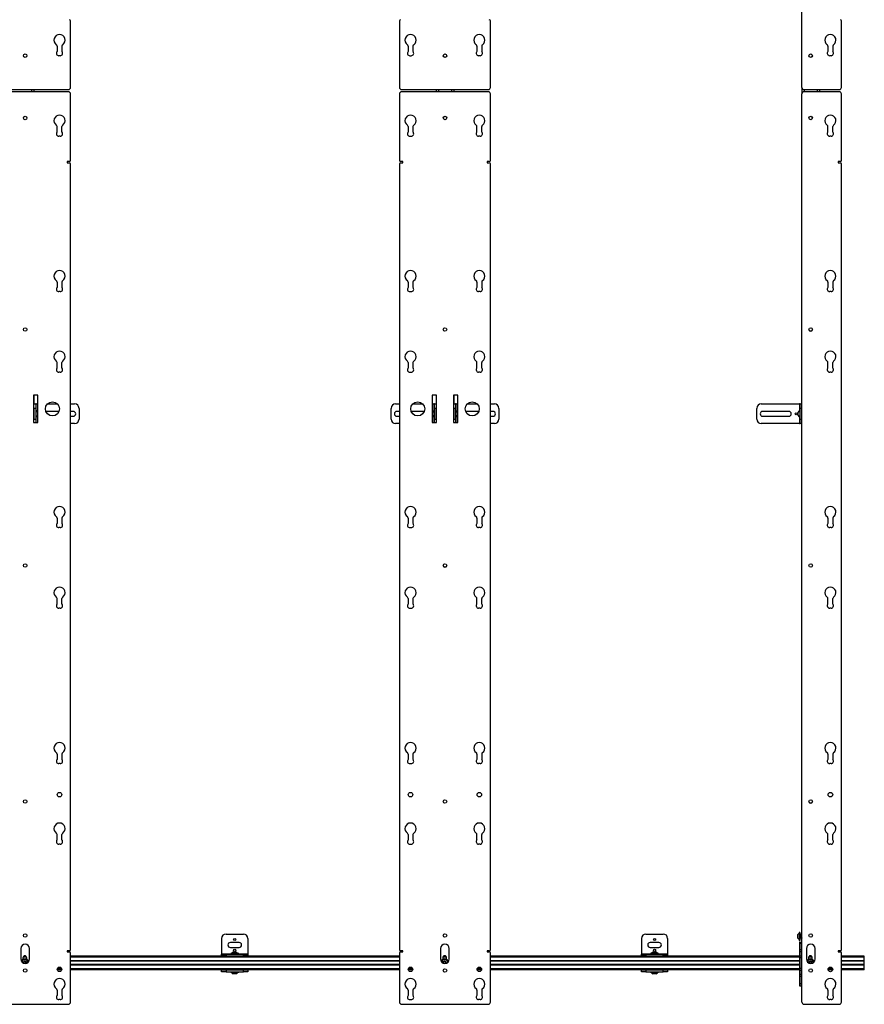
# Model space of a CAD drawing. Units: inches. Extents: x 2 to 573, y 2 to 359.
# Drawn here: x 251 to 299, y 151 to 207 of the extents above; entities that cross this region are included whole.
import ezdxf

# ---------------------------------------------------------------- set-up
doc = ezdxf.new("R2010")
doc.units = ezdxf.units.IN
doc.header["$MEASUREMENT"] = 0

msp = doc.modelspace()

# ---------------------------------------------------------------- linework, layer by layer
at = {"color": 7, "linetype": 'Continuous', "lineweight": 25}
for p, q in [((295.566, 203.184), (295.566, 222.517)), ((253.733, 203.184), (253.733, 206.996)), ((272.543, 206.996), (272.543, 203.184)), ((277.746, 203.184), (277.746, 206.996)), ((297.824, 203.184), (297.824, 206.996)), ((252.959, 205.548), (252.959, 205.237)), ((253.239, 205.548), (253.239, 205.237)), ((273.037, 205.548), (273.037, 205.237)), ((273.317, 205.548), (273.317, 205.237)), ((276.972, 205.548), (276.972, 205.237)), ((277.252, 205.548), (277.252, 205.237)), ((297.05, 205.548), (297.05, 205.237)), ((297.33, 205.548), (297.33, 205.237)), ((253.139, 205), (253.06, 205)), ((273.138, 205), (273.217, 205)), ((277.151, 205), (277.073, 205)), ((297.229, 205), (297.151, 205)), ((248.656, 203.059), (253.608, 203.059)), ((253.608, 202.934), (248.656, 202.934)), ((251.632, 203.059), (251.632, 202.934)), ((272.668, 203.059), (277.621, 203.059)), ((277.621, 202.934), (272.668, 202.934)), ((274.645, 203.059), (274.645, 202.934)), ((275.645, 203.059), (275.645, 202.934)), ((295.566, 203.184), (295.566, 202.809)), ((295.691, 203.059), (297.699, 203.059)), ((297.699, 202.934), (295.691, 202.934)), ((296.566, 203.059), (296.566, 202.934)), ((253.733, 198.997), (253.733, 202.809)), ((272.543, 202.809), (272.543, 198.997)), ((277.746, 198.997), (277.746, 202.809)), ((295.566, 150.828), (295.566, 202.809)), ((297.824, 198.997), (297.824, 202.809)), ((252.959, 200.628), (252.959, 200.939)), ((253.239, 200.628), (253.239, 200.939)), ((273.037, 200.939), (273.037, 200.628)), ((273.317, 200.939), (273.317, 200.628)), ((276.972, 200.628), (276.972, 200.939)), ((277.252, 200.628), (277.252, 200.939)), ((297.05, 200.628), (297.05, 200.939)), ((297.33, 200.628), (297.33, 200.939)), ((253.139, 200.391), (253.06, 200.391)), ((273.138, 200.391), (273.217, 200.391)), ((277.151, 200.391), (277.073, 200.391)), ((297.229, 200.391), (297.151, 200.391)), ((253.546, 198.934), (253.546, 198.872)), ((253.67, 198.934), (253.546, 198.934)), ((253.546, 198.872), (253.67, 198.872)), ((253.733, 153.828), (253.733, 198.809)), ((272.543, 198.809), (272.543, 153.828)), ((272.731, 198.934), (272.606, 198.934)), ((272.606, 198.872), (272.731, 198.872)), ((272.731, 198.872), (272.731, 198.934)), ((277.559, 198.934), (277.559, 198.872)), ((277.683, 198.934), (277.559, 198.934)), ((277.559, 198.872), (277.683, 198.872)), ((277.746, 153.828), (277.746, 198.809)), ((297.636, 198.934), (297.636, 198.872)), ((297.761, 198.934), (297.636, 198.934)), ((297.636, 198.872), (297.761, 198.872)), ((297.824, 153.828), (297.824, 198.809)), ((252.959, 192.041), (252.959, 191.73)), ((253.239, 192.041), (253.239, 191.73)), ((273.037, 192.041), (273.037, 191.73)), ((273.317, 192.041), (273.317, 191.73)), ((276.972, 192.041), (276.972, 191.73)), ((277.252, 192.041), (277.252, 191.73)), ((297.05, 192.041), (297.05, 191.73)), ((297.33, 192.041), (297.33, 191.73)), ((253.139, 191.493), (253.06, 191.493)), ((273.138, 191.493), (273.217, 191.493)), ((277.151, 191.493), (277.073, 191.493)), ((297.229, 191.493), (297.151, 191.493)), ((252.959, 187.121), (252.959, 187.432)), ((253.239, 187.121), (253.239, 187.432)), ((273.037, 187.432), (273.037, 187.121)), ((273.317, 187.432), (273.317, 187.121)), ((276.972, 187.121), (276.972, 187.432)), ((277.252, 187.121), (277.252, 187.432)), ((297.05, 187.121), (297.05, 187.432)), ((297.33, 187.121), (297.33, 187.432)), ((253.139, 186.884), (253.06, 186.884)), ((273.138, 186.884), (273.217, 186.884)), ((277.151, 186.884), (277.073, 186.884)), ((297.229, 186.884), (297.151, 186.884)), ((251.617, 185.561), (251.617, 183.999)), ((251.867, 185.561), (251.617, 185.561)), ((251.632, 185.561), (251.632, 185.064)), ((251.867, 183.999), (251.867, 185.561)), ((274.66, 185.561), (274.41, 185.561)), ((274.41, 185.561), (274.41, 183.999)), ((274.645, 185.561), (274.645, 185.064)), ((274.66, 183.999), (274.66, 185.561)), ((275.629, 185.561), (275.629, 183.999)), ((275.879, 185.561), (275.629, 185.561)), ((275.645, 185.561), (275.645, 185.064)), ((275.879, 183.999), (275.879, 185.561)), ((251.632, 185.064), (251.737, 185.064)), ((251.632, 184.814), (251.632, 185.064)), ((251.737, 185.064), (251.737, 184.814)), ((251.767, 185.064), (251.737, 185.064)), ((251.767, 185.064), (251.867, 185.064)), ((252.411, 185.064), (252.974, 185.064)), ((253.733, 185.064), (253.964, 185.064)), ((272.313, 185.064), (272.543, 185.064)), ((273.303, 185.064), (273.866, 185.064)), ((274.41, 185.064), (274.51, 185.064)), ((274.54, 185.064), (274.51, 185.064)), ((274.54, 184.814), (274.54, 185.064)), ((274.54, 185.064), (274.645, 185.064)), ((274.645, 185.064), (274.645, 184.814)), ((275.645, 185.064), (275.749, 185.064)), ((275.645, 184.814), (275.645, 185.064)), ((275.749, 185.064), (275.749, 184.814)), ((275.779, 185.064), (275.749, 185.064)), ((275.779, 185.064), (275.879, 185.064)), ((276.423, 185.064), (276.986, 185.064)), ((277.746, 185.064), (277.977, 185.064)), ((293.234, 185.064), (295.431, 185.064)), ((295.461, 185.064), (295.431, 185.064)), ((295.461, 185.064), (295.566, 185.064)), ((295.461, 184.814), (295.461, 185.064)), ((251.632, 184.814), (251.632, 184.189)), ((251.737, 184.814), (251.632, 184.814)), ((251.737, 184.814), (251.737, 184.189)), ((251.764, 184.73), (251.737, 184.73)), ((251.764, 184.571), (251.764, 184.73)), ((251.764, 184.273), (251.764, 184.571)), ((251.847, 184.6), (251.847, 184.403)), ((253.068, 184.642), (252.383, 184.642)), ((253.883, 184.642), (253.733, 184.642)), ((253.733, 184.361), (253.883, 184.361)), ((254.214, 184.814), (254.214, 184.189)), ((272.063, 184.189), (272.063, 184.814)), ((272.543, 184.642), (272.394, 184.642)), ((272.394, 184.361), (272.543, 184.361)), ((273.894, 184.642), (273.209, 184.642)), ((274.43, 184.425), (274.43, 184.6)), ((274.43, 184.403), (274.43, 184.425)), ((274.54, 184.73), (274.513, 184.73)), ((274.513, 184.73), (274.513, 184.273)), ((274.645, 184.814), (274.54, 184.814)), ((274.54, 184.189), (274.54, 184.814)), ((274.645, 184.189), (274.645, 184.814)), ((275.645, 184.814), (275.645, 184.189)), ((275.749, 184.814), (275.645, 184.814)), ((275.749, 184.814), (275.749, 184.189)), ((275.777, 184.73), (275.749, 184.73)), ((275.777, 184.571), (275.777, 184.73)), ((275.777, 184.273), (275.777, 184.571)), ((275.86, 184.6), (275.86, 184.403)), ((277.08, 184.642), (276.395, 184.642)), ((277.895, 184.642), (277.746, 184.642)), ((277.746, 184.361), (277.895, 184.361)), ((278.227, 184.814), (278.227, 184.189)), ((292.984, 184.189), (292.984, 184.814)), ((294.815, 184.642), (293.315, 184.642)), ((293.315, 184.361), (294.815, 184.361)), ((295.351, 184.403), (295.351, 184.6)), ((295.461, 184.73), (295.434, 184.73)), ((295.434, 184.73), (295.434, 184.273)), ((295.566, 184.814), (295.461, 184.814)), ((295.461, 184.189), (295.461, 184.814)), ((251.617, 183.999), (251.867, 183.999)), ((251.632, 184.189), (251.737, 184.189)), ((251.632, 183.999), (251.632, 184.189)), ((251.737, 184.273), (251.764, 184.273)), ((251.737, 184.189), (251.737, 183.999)), ((253.964, 183.939), (253.733, 183.939)), ((272.543, 183.939), (272.313, 183.939)), ((274.41, 183.999), (274.66, 183.999)), ((274.513, 184.273), (274.54, 184.273)), ((274.54, 183.999), (274.54, 184.189)), ((274.54, 184.189), (274.645, 184.189)), ((274.645, 184.189), (274.645, 183.999)), ((275.629, 183.999), (275.879, 183.999)), ((275.645, 184.189), (275.749, 184.189)), ((275.645, 183.999), (275.645, 184.189)), ((275.749, 184.273), (275.777, 184.273)), ((275.749, 184.189), (275.749, 183.999)), ((277.977, 183.939), (277.746, 183.939)), ((295.431, 183.939), (293.234, 183.939)), ((295.431, 183.939), (295.461, 183.939)), ((295.434, 184.273), (295.461, 184.273)), ((295.461, 184.189), (295.566, 184.189)), ((295.461, 183.939), (295.461, 184.189)), ((295.566, 183.939), (295.461, 183.939)), ((252.959, 178.534), (252.959, 178.223)), ((253.239, 178.534), (253.239, 178.223)), ((273.037, 178.534), (273.037, 178.223)), ((273.317, 178.534), (273.317, 178.223)), ((276.972, 178.534), (276.972, 178.223)), ((277.252, 178.534), (277.252, 178.223)), ((297.05, 178.534), (297.05, 178.223)), ((297.33, 178.534), (297.33, 178.223)), ((253.139, 177.986), (253.06, 177.986)), ((273.138, 177.986), (273.217, 177.986)), ((277.151, 177.986), (277.073, 177.986)), ((297.229, 177.986), (297.151, 177.986)), ((252.959, 173.614), (252.959, 173.925)), ((253.239, 173.614), (253.239, 173.925)), ((273.037, 173.925), (273.037, 173.614)), ((273.317, 173.925), (273.317, 173.614)), ((276.972, 173.614), (276.972, 173.925)), ((277.252, 173.614), (277.252, 173.925)), ((297.05, 173.614), (297.05, 173.925)), ((297.33, 173.614), (297.33, 173.925)), ((253.139, 173.377), (253.06, 173.377)), ((273.138, 173.377), (273.217, 173.377)), ((277.151, 173.377), (277.073, 173.377)), ((297.229, 173.377), (297.151, 173.377)), ((252.959, 165.027), (252.959, 164.716)), ((253.239, 165.027), (253.239, 164.716)), ((273.037, 165.027), (273.037, 164.716)), ((273.317, 165.027), (273.317, 164.716)), ((276.972, 165.027), (276.972, 164.716)), ((277.252, 165.027), (277.252, 164.716)), ((297.05, 165.027), (297.05, 164.716)), ((297.33, 165.027), (297.33, 164.716)), ((253.139, 164.479), (253.06, 164.479)), ((273.138, 164.479), (273.217, 164.479)), ((277.151, 164.479), (277.073, 164.479)), ((297.229, 164.479), (297.151, 164.479)), ((252.959, 160.107), (252.959, 160.418)), ((253.239, 160.107), (253.239, 160.418)), ((273.037, 160.418), (273.037, 160.107)), ((273.317, 160.418), (273.317, 160.107)), ((276.972, 160.107), (276.972, 160.418)), ((277.252, 160.107), (277.252, 160.418)), ((297.05, 160.107), (297.05, 160.418)), ((297.33, 160.107), (297.33, 160.418)), ((253.139, 159.87), (253.06, 159.87)), ((273.138, 159.87), (273.217, 159.87)), ((277.151, 159.87), (277.073, 159.87)), ((297.229, 159.87), (297.151, 159.87)), ((262.373, 154.476), (262.373, 153.596)), ((262.623, 154.726), (263.623, 154.726)), ((263.873, 154.476), (263.873, 153.596)), ((286.383, 154.476), (286.383, 153.596)), ((286.633, 154.726), (287.633, 154.726)), ((287.883, 154.476), (287.883, 153.596)), ((295.331, 154.687), (295.331, 154.691)), ((295.331, 154.494), (295.331, 154.687)), ((295.441, 154.821), (295.413, 154.821)), ((295.413, 154.821), (295.413, 154.364)), ((295.441, 154.821), (295.441, 154.364)), ((295.459, 154.494), (295.463, 154.494)), ((295.479, 154.691), (295.475, 154.691)), ((295.491, 154.494), (295.495, 154.494)), ((295.51, 154.691), (295.506, 154.691)), ((295.522, 154.494), (295.526, 154.494)), ((295.542, 154.691), (295.538, 154.691)), ((295.554, 154.494), (295.558, 154.494)), ((250.882, 153.888), (250.882, 153.297)), ((251.382, 153.297), (251.382, 153.888)), ((263.373, 154.242), (262.873, 154.242)), ((262.873, 153.961), (263.373, 153.961)), ((274.895, 153.888), (274.895, 153.297)), ((275.395, 153.297), (275.395, 153.888)), ((287.383, 154.242), (286.883, 154.242)), ((286.883, 153.961), (287.383, 153.961)), ((295.413, 154.364), (295.441, 154.364)), ((295.421, 154.26), (295.526, 154.26)), ((295.421, 154.26), (295.421, 154.197)), ((295.421, 154.197), (295.526, 154.197)), ((295.421, 154.197), (295.421, 153.831)), ((295.526, 154.26), (295.526, 154.197)), ((295.541, 154.26), (295.526, 154.26)), ((295.526, 154.197), (295.526, 153.831)), ((295.541, 154.26), (295.541, 151.76)), ((295.566, 154.26), (295.541, 154.26)), ((295.816, 153.888), (295.816, 153.297)), ((296.316, 153.297), (296.316, 153.888)), ((251.009, 153.368), (251.009, 153.273)), ((251.165, 153.466), (251.072, 153.466)), ((251.228, 153.273), (251.228, 153.368)), ((253.67, 153.765), (253.546, 153.765)), ((253.546, 153.765), (253.546, 153.703)), ((253.546, 153.703), (253.67, 153.703)), ((253.733, 150.828), (253.733, 153.64)), ((272.543, 153.466), (253.733, 153.466)), ((262.373, 153.596), (262.373, 153.581)), ((262.373, 153.476), (262.373, 153.581)), ((262.373, 153.581), (262.623, 153.581)), ((262.373, 153.476), (262.373, 153.466)), ((262.623, 153.476), (262.373, 153.476)), ((262.623, 153.581), (262.623, 153.476)), ((262.623, 153.581), (263.623, 153.581)), ((262.623, 153.476), (263.623, 153.476)), ((262.895, 153.608), (262.895, 153.581)), ((263.123, 153.608), (262.895, 153.608)), ((263.025, 153.691), (263.222, 153.691)), ((263.046, 153.471), (263.038, 153.466)), ((263.042, 153.476), (263.046, 153.474)), ((263.352, 153.608), (263.123, 153.608)), ((263.214, 153.466), (263.222, 153.471)), ((263.22, 153.473), (263.215, 153.476)), ((263.222, 153.471), (263.222, 153.475)), ((263.352, 153.581), (263.352, 153.608)), ((263.623, 153.476), (263.623, 153.581)), ((263.623, 153.581), (263.873, 153.581)), ((263.873, 153.476), (263.623, 153.476)), ((263.873, 153.596), (263.873, 153.581)), ((263.873, 153.581), (263.873, 153.476)), ((263.873, 153.466), (263.873, 153.476)), ((272.543, 153.64), (272.543, 150.828)), ((272.731, 153.765), (272.606, 153.765)), ((272.606, 153.703), (272.731, 153.703)), ((272.731, 153.703), (272.731, 153.765)), ((275.019, 153.368), (275.019, 153.273)), ((275.175, 153.466), (275.082, 153.466)), ((275.238, 153.273), (275.238, 153.368)), ((277.559, 153.765), (277.559, 153.703)), ((277.683, 153.765), (277.559, 153.765)), ((277.559, 153.703), (277.683, 153.703)), ((277.746, 150.828), (277.746, 153.64)), ((295.421, 153.466), (277.746, 153.466)), ((286.383, 153.596), (286.383, 153.581)), ((286.383, 153.476), (286.383, 153.581)), ((286.383, 153.581), (286.633, 153.581)), ((286.383, 153.476), (286.383, 153.466)), ((286.633, 153.476), (286.383, 153.476)), ((286.633, 153.581), (286.633, 153.476)), ((286.633, 153.581), (287.633, 153.581)), ((286.633, 153.476), (287.633, 153.476)), ((286.905, 153.608), (286.905, 153.581)), ((287.133, 153.608), (286.905, 153.608)), ((287.035, 153.691), (287.232, 153.691)), ((287.056, 153.471), (287.048, 153.466)), ((287.052, 153.476), (287.056, 153.474)), ((287.362, 153.608), (287.133, 153.608)), ((287.224, 153.466), (287.232, 153.471)), ((287.23, 153.473), (287.225, 153.476)), ((287.232, 153.471), (287.232, 153.475)), ((287.362, 153.581), (287.362, 153.608)), ((287.633, 153.476), (287.633, 153.581)), ((287.633, 153.581), (287.883, 153.581)), ((287.883, 153.476), (287.633, 153.476)), ((287.883, 153.596), (287.883, 153.581)), ((287.883, 153.581), (287.883, 153.476)), ((287.883, 153.466), (287.883, 153.476)), ((295.421, 153.831), (295.526, 153.831)), ((295.421, 153.831), (295.421, 153.723)), ((295.421, 153.723), (295.526, 153.723)), ((295.421, 153.723), (295.421, 153.483)), ((295.421, 153.483), (295.526, 153.483)), ((295.421, 153.483), (295.421, 153.375)), ((295.421, 153.375), (295.526, 153.375)), ((295.421, 153.375), (295.421, 152.769)), ((295.526, 153.831), (295.526, 153.723)), ((295.526, 153.723), (295.526, 153.483)), ((295.526, 153.483), (295.526, 153.375)), ((295.526, 153.375), (295.526, 152.769)), ((295.939, 153.368), (295.939, 153.273)), ((296.095, 153.466), (296.002, 153.466)), ((296.158, 153.273), (296.158, 153.368)), ((297.636, 153.765), (297.636, 153.703)), ((297.761, 153.765), (297.636, 153.765)), ((297.636, 153.703), (297.761, 153.703)), ((297.824, 150.828), (297.824, 153.64)), ((299.13, 153.466), (297.824, 153.466)), ((299.13, 153.407), (299.13, 153.466)), ((299.13, 153.196), (299.13, 153.407)), ((272.543, 153.176), (253.733, 153.176)), ((272.543, 152.969), (253.733, 152.969)), ((295.421, 153.176), (277.746, 153.176)), ((295.421, 152.969), (277.746, 152.969)), ((295.421, 152.769), (295.526, 152.769)), ((295.421, 152.769), (295.421, 152.661)), ((295.526, 152.769), (295.526, 152.661)), ((299.13, 153.176), (297.824, 153.176)), ((299.13, 152.969), (297.824, 152.969)), ((299.13, 153.176), (299.13, 153.196)), ((299.13, 153.167), (299.13, 153.176)), ((299.13, 152.979), (299.13, 153.167)), ((299.13, 152.969), (299.13, 152.979)), ((299.13, 152.949), (299.13, 152.969)), ((299.13, 152.738), (299.13, 152.949)), ((299.13, 152.679), (299.13, 152.738)), ((253.227, 152.679), (252.972, 152.679)), ((272.543, 152.679), (253.733, 152.679)), ((262.373, 152.679), (262.373, 152.669)), ((262.373, 152.565), (262.373, 152.669)), ((262.373, 152.669), (262.623, 152.669)), ((262.623, 152.565), (262.373, 152.565)), ((262.623, 152.669), (262.623, 152.565)), ((262.623, 152.669), (263.623, 152.669)), ((262.623, 152.565), (263.623, 152.565)), ((262.895, 152.565), (262.895, 152.537)), ((262.895, 152.537), (263.123, 152.537)), ((263.033, 152.679), (263.025, 152.675)), ((263.025, 152.675), (263.025, 152.671)), ((263.222, 152.454), (263.025, 152.454)), ((263.027, 152.672), (263.032, 152.669)), ((263.123, 152.537), (263.352, 152.537)), ((263.201, 152.674), (263.209, 152.679)), ((263.205, 152.669), (263.201, 152.671)), ((263.352, 152.537), (263.352, 152.565)), ((263.623, 152.565), (263.623, 152.669)), ((263.623, 152.669), (263.873, 152.669)), ((263.873, 152.565), (263.623, 152.565)), ((263.873, 152.669), (263.873, 152.679)), ((263.873, 152.669), (263.873, 152.565)), ((273.305, 152.679), (273.05, 152.679)), ((277.24, 152.679), (276.984, 152.679)), ((295.421, 152.679), (277.746, 152.679)), ((286.383, 152.679), (286.383, 152.669)), ((286.383, 152.565), (286.383, 152.669)), ((286.383, 152.669), (286.633, 152.669)), ((286.633, 152.565), (286.383, 152.565)), ((286.633, 152.669), (286.633, 152.565)), ((286.633, 152.669), (287.633, 152.669)), ((286.633, 152.565), (287.633, 152.565)), ((286.905, 152.565), (286.905, 152.537)), ((286.905, 152.537), (287.133, 152.537)), ((287.043, 152.679), (287.035, 152.675)), ((287.035, 152.675), (287.035, 152.671)), ((287.232, 152.454), (287.035, 152.454)), ((287.037, 152.672), (287.042, 152.669)), ((287.133, 152.537), (287.362, 152.537)), ((287.211, 152.674), (287.219, 152.679)), ((287.215, 152.669), (287.211, 152.671)), ((287.362, 152.537), (287.362, 152.565)), ((287.633, 152.565), (287.633, 152.669)), ((287.633, 152.669), (287.883, 152.669)), ((287.883, 152.565), (287.633, 152.565)), ((287.883, 152.669), (287.883, 152.679)), ((287.883, 152.669), (287.883, 152.565)), ((295.421, 152.661), (295.526, 152.661)), ((295.421, 152.661), (295.421, 152.422)), ((295.421, 152.422), (295.421, 152.313)), ((295.421, 152.422), (295.526, 152.422)), ((295.421, 152.313), (295.526, 152.313)), ((295.421, 152.313), (295.421, 151.885)), ((295.526, 152.661), (295.526, 152.422)), ((295.526, 152.422), (295.526, 152.313)), ((295.526, 152.313), (295.526, 151.885)), ((297.32, 152.679), (297.06, 152.679)), ((299.13, 152.679), (297.824, 152.679)), ((295.421, 151.885), (295.421, 151.76)), ((295.421, 151.885), (295.526, 151.885)), ((295.421, 151.76), (295.526, 151.76)), ((295.526, 151.885), (295.526, 151.76)), ((295.526, 151.76), (295.541, 151.76)), ((295.541, 151.76), (295.566, 151.76)), ((252.959, 151.52), (252.959, 151.209)), ((253.239, 151.52), (253.239, 151.209)), ((273.037, 151.52), (273.037, 151.209)), ((273.317, 151.52), (273.317, 151.209)), ((276.972, 151.52), (276.972, 151.209)), ((277.252, 151.52), (277.252, 151.209)), ((297.05, 151.52), (297.05, 151.209)), ((297.33, 151.52), (297.33, 151.209)), ((248.656, 150.703), (253.608, 150.703)), ((253.139, 150.972), (253.06, 150.972)), ((272.668, 150.703), (277.621, 150.703)), ((273.138, 150.972), (273.217, 150.972)), ((277.151, 150.972), (277.073, 150.972)), ((295.691, 150.703), (297.699, 150.703)), ((297.229, 150.972), (297.151, 150.972))]:
    msp.add_line(p, q, dxfattribs=at)
at = {"color": 8, "linetype": 'Continuous', "lineweight": 25}
for p, q in [((251.502, 203.059), (251.502, 202.934)), ((274.775, 203.059), (274.775, 202.934)), ((275.515, 203.059), (275.515, 202.934)), ((295.696, 203.059), (295.696, 202.934)), ((296.436, 203.059), (296.436, 202.934)), ((251.767, 184.681), (251.767, 185.064)), ((274.51, 185.064), (274.51, 184.681)), ((275.779, 184.681), (275.779, 185.064)), ((295.431, 185.064), (295.431, 184.681)), ((251.767, 183.999), (251.767, 184.322)), ((274.51, 184.322), (274.51, 183.999)), ((275.779, 183.999), (275.779, 184.322)), ((295.431, 184.322), (295.431, 183.939)), ((251.22, 153.407), (251.016, 153.407)), ((272.543, 153.407), (253.733, 153.407)), ((262.373, 153.596), (262.895, 153.596)), ((263.352, 153.596), (263.873, 153.596)), ((275.23, 153.407), (275.026, 153.407)), ((295.421, 153.407), (277.746, 153.407)), ((286.383, 153.596), (286.905, 153.596)), ((287.362, 153.596), (287.883, 153.596)), ((296.15, 153.407), (295.946, 153.407)), ((299.13, 153.407), (297.824, 153.407)), ((253.225, 152.738), (252.974, 152.738)), ((272.543, 153.196), (253.733, 153.196)), ((272.543, 153.167), (253.733, 153.167)), ((272.543, 152.979), (253.733, 152.979)), ((272.543, 152.949), (253.733, 152.949)), ((272.543, 152.738), (253.733, 152.738)), ((273.303, 152.738), (273.052, 152.738)), ((277.237, 152.738), (276.987, 152.738)), ((295.421, 153.196), (277.746, 153.196)), ((295.421, 153.167), (277.746, 153.167)), ((295.421, 152.979), (277.746, 152.979)), ((295.421, 152.949), (277.746, 152.949)), ((295.421, 152.738), (277.746, 152.738)), ((297.318, 152.738), (297.062, 152.738)), ((299.13, 153.196), (297.824, 153.196)), ((299.13, 153.167), (297.824, 153.167)), ((299.13, 152.979), (297.824, 152.979)), ((299.13, 152.949), (297.824, 152.949)), ((299.13, 152.738), (297.824, 152.738))]:
    msp.add_line(p, q, dxfattribs=at)
at = {"color": 7, "linetype": 'Continuous', "lineweight": 25, "flags": 128}
for points in [[(252.383, 184.642), (252.335, 184.633), (252.322, 184.628)], [(273.955, 184.628), (273.942, 184.633), (273.894, 184.642)], [(276.395, 184.642), (276.347, 184.633), (276.335, 184.628)], [(295.459, 154.496), (295.459, 154.495), (295.457, 154.506), (295.455, 154.53), (295.453, 154.563), (295.451, 154.602), (295.449, 154.638), (295.447, 154.668), (295.445, 154.687), (295.443, 154.691), (295.441, 154.68), (295.441, 154.68)]]:
    msp.add_lwpolyline(points, dxfattribs=at)
at = {"color": 7, "linetype": 'Continuous', "lineweight": 25}
for centre, radius in [((251.132, 204.997), 0.1), ((275.145, 204.997), 0.101), ((296.066, 204.997), 0.101), ((251.132, 201.434), 0.1), ((275.145, 201.434), 0.101), ((296.066, 201.434), 0.101), ((251.132, 189.328), 0.1), ((275.145, 189.328), 0.101), ((296.066, 189.328), 0.101), ((252.692, 184.78), 0.4), ((273.585, 184.78), 0.4), ((276.705, 184.78), 0.4), ((295.231, 184.501), 0.0625), ((251.132, 175.821), 0.1), ((275.145, 175.821), 0.101), ((296.066, 175.821), 0.101), ((251.132, 162.314), 0.1), ((253.099, 162.703), 0.13), ((273.177, 162.703), 0.13), ((275.145, 162.314), 0.101), ((277.112, 162.703), 0.13), ((296.066, 162.314), 0.101), ((297.19, 162.703), 0.132), ((251.132, 154.641), 0.1), ((263.123, 154.414), 0.064), ((275.145, 154.641), 0.101), ((287.133, 154.414), 0.064), ((296.066, 154.641), 0.101), ((263.123, 153.789), 0.064), ((287.133, 153.789), 0.064), ((251.132, 152.641), 0.1), ((253.099, 152.703), 0.13), ((273.177, 152.703), 0.13), ((275.145, 152.641), 0.101), ((277.112, 152.703), 0.13), ((296.066, 152.641), 0.101), ((297.19, 152.703), 0.132)]:
    msp.add_circle(centre, radius, dxfattribs=at)
for centre, radius, start, end in [((253.67, 206.996), 0.063, 0, 90), ((272.606, 206.996), 0.063, 90, 180), ((277.683, 206.996), 0.063, 0, 90), ((297.761, 206.996), 0.063, 0, 90), ((253.099, 205.89), 0.318, 305.0891, 234.9109), ((273.177, 205.89), 0.318, 305.0891, 234.9109), ((277.112, 205.89), 0.318, 305.0891, 234.9109), ((297.19, 205.89), 0.318, 305.0891, 234.9109), ((252.859, 205.548), 0.1, 0, 54.9109), ((253.06, 205.14), 0.14, 135.9543, 270), ((253.139, 205.14), 0.14, 270, 44.0457), ((253.339, 205.548), 0.1, 125.0891, 180), ((272.937, 205.548), 0.1, 0, 54.9109), ((273.138, 205.14), 0.14, 135.9543, 270), ((273.217, 205.14), 0.14, 270, 44.0457), ((273.417, 205.548), 0.1, 125.0891, 180), ((276.872, 205.548), 0.1, 0, 54.9109), ((277.073, 205.14), 0.14, 135.9543, 270), ((277.151, 205.14), 0.14, 270, 44.0457), ((277.352, 205.548), 0.1, 125.0891, 180), ((296.95, 205.548), 0.1, 0, 54.9109), ((297.151, 205.14), 0.14, 135.9543, 270), ((297.229, 205.14), 0.14, 270, 44.0457), ((297.43, 205.548), 0.1, 125.0891, 180), ((253.608, 203.184), 0.125, 270, 0), ((253.608, 202.809), 0.125, 0, 90), ((272.668, 203.184), 0.125, 180, 270), ((272.668, 202.809), 0.125, 90, 180), ((277.621, 203.184), 0.125, 270, 0), ((277.621, 202.809), 0.125, 0, 90), ((295.691, 203.184), 0.125, 180, 270), ((295.691, 202.809), 0.125, 90, 180), ((297.699, 203.184), 0.125, 270, 0), ((297.699, 202.809), 0.125, 0, 90), ((253.099, 201.281), 0.318, 305.0891, 234.9109), ((273.177, 201.281), 0.318, 305.0891, 234.9109), ((277.112, 201.281), 0.318, 305.0891, 234.9109), ((297.19, 201.281), 0.318, 305.0891, 234.9109), ((252.859, 200.939), 0.1, 0, 54.9109), ((253.339, 200.939), 0.1, 125.0891, 180), ((272.937, 200.939), 0.1, 0, 54.9109), ((273.417, 200.939), 0.1, 125.0891, 180), ((276.872, 200.939), 0.1, 0, 54.9109), ((277.352, 200.939), 0.1, 125.0891, 180), ((296.95, 200.939), 0.1, 0, 54.9109), ((297.43, 200.939), 0.1, 125.0891, 180), ((253.06, 200.531), 0.14, 135.9543, 270), ((253.139, 200.531), 0.14, 270, 44.0457), ((273.138, 200.531), 0.14, 135.9543, 270), ((273.217, 200.531), 0.14, 270, 44.0457), ((277.073, 200.531), 0.14, 135.9543, 270), ((277.151, 200.531), 0.14, 270, 44.0457), ((297.151, 200.531), 0.14, 135.9543, 270), ((297.229, 200.531), 0.14, 270, 44.0457), ((253.67, 198.997), 0.063, 270, 0), ((272.606, 198.997), 0.063, 180, 270), ((277.683, 198.997), 0.063, 270, 0), ((297.761, 198.997), 0.063, 270, 0), ((253.67, 198.809), 0.063, 0, 90), ((272.606, 198.809), 0.063, 90, 180), ((277.683, 198.809), 0.063, 0, 90), ((297.761, 198.809), 0.063, 0, 90), ((253.099, 192.383), 0.318, 305.0891, 234.9109), ((273.177, 192.383), 0.318, 305.0891, 234.9109), ((277.112, 192.383), 0.318, 305.0891, 234.9109), ((297.19, 192.383), 0.317, 305.0891, 234.9109), ((252.859, 192.041), 0.1, 0, 54.9109), ((253.06, 191.633), 0.14, 135.9543, 270), ((253.139, 191.633), 0.14, 270, 44.0457), ((253.339, 192.041), 0.1, 125.0891, 180), ((272.937, 192.041), 0.1, 0, 54.9109), ((273.138, 191.633), 0.14, 135.9543, 270), ((273.217, 191.633), 0.14, 270, 44.0457), ((273.417, 192.041), 0.1, 125.0891, 180), ((276.872, 192.041), 0.1, 0, 54.9109), ((277.073, 191.633), 0.14, 135.9543, 270), ((277.151, 191.633), 0.14, 270, 44.0457), ((277.352, 192.041), 0.1, 125.0891, 180), ((296.95, 192.041), 0.1, 0, 54.9109), ((297.151, 191.633), 0.14, 135.9543, 270), ((297.229, 191.633), 0.14, 270, 44.0457), ((297.43, 192.041), 0.1, 125.0891, 180), ((296.066, 189.329), 0.1, 180.1211, 0), ((253.099, 187.774), 0.318, 305.0891, 234.9109), ((273.177, 187.774), 0.318, 305.0891, 234.9109), ((277.112, 187.774), 0.318, 305.0891, 234.9109), ((297.19, 187.774), 0.318, 305.0891, 234.9109), ((252.859, 187.432), 0.1, 0, 54.9109), ((253.06, 187.024), 0.14, 135.9543, 270), ((253.139, 187.024), 0.14, 270, 44.0457), ((253.339, 187.432), 0.1, 125.0891, 180), ((272.937, 187.432), 0.1, 0, 54.9109), ((273.138, 187.024), 0.14, 135.9543, 270), ((273.217, 187.024), 0.14, 270, 44.0457), ((273.417, 187.432), 0.1, 125.0891, 180), ((276.872, 187.432), 0.1, 0, 54.9109), ((277.073, 187.024), 0.14, 135.9543, 270), ((277.151, 187.024), 0.14, 270, 44.0457), ((277.352, 187.432), 0.1, 125.0891, 180), ((296.95, 187.432), 0.1, 0, 54.9109), ((297.151, 187.024), 0.14, 135.9543, 270), ((297.229, 187.024), 0.14, 270, 44.0457), ((297.43, 187.432), 0.1, 125.0891, 180), ((253.964, 184.814), 0.25, 0, 90), ((272.313, 184.814), 0.25, 90, 180), ((277.977, 184.814), 0.25, 0, 90), ((293.234, 184.814), 0.25, 90, 180), ((251.666, 184.501), 0.206, 28.5231, 61.4769), ((251.666, 184.501), 0.206, 298.5231, 331.4769), ((253.883, 184.501), 0.141, 270, 90), ((272.394, 184.501), 0.141, 90, 270), ((274.611, 184.501), 0.206, 118.5231, 151.4769), ((274.611, 184.501), 0.206, 208.5231, 241.4769), ((275.678, 184.501), 0.206, 28.5231, 61.4769), ((275.678, 184.501), 0.206, 298.5231, 331.4769), ((277.895, 184.501), 0.141, 270, 90), ((293.315, 184.501), 0.141, 90, 270), ((294.815, 184.501), 0.141, 270, 90), ((295.532, 184.501), 0.206, 118.5231, 151.4769), ((295.532, 184.501), 0.206, 208.5231, 241.4769), ((253.964, 184.189), 0.25, 270, 0), ((272.313, 184.189), 0.25, 180, 270), ((277.977, 184.189), 0.25, 270, 0), ((293.234, 184.189), 0.25, 180, 270), ((253.099, 178.876), 0.318, 305.0891, 234.9109), ((273.177, 178.876), 0.318, 305.0891, 234.9109), ((277.112, 178.876), 0.318, 305.0891, 234.9109), ((297.19, 178.876), 0.318, 305.0891, 234.9109), ((252.859, 178.534), 0.1, 0, 54.9109), ((253.06, 178.126), 0.14, 135.9543, 270), ((253.139, 178.126), 0.14, 270, 44.0457), ((253.339, 178.534), 0.1, 125.0891, 180), ((272.937, 178.534), 0.1, 0, 54.9109), ((273.138, 178.126), 0.14, 135.9543, 270), ((273.217, 178.126), 0.14, 270, 44.0457), ((273.417, 178.534), 0.1, 125.0891, 180), ((276.872, 178.534), 0.1, 0, 54.9109), ((277.073, 178.126), 0.14, 135.9543, 270), ((277.151, 178.126), 0.14, 270, 44.0457), ((277.352, 178.534), 0.1, 125.0891, 180), ((296.95, 178.534), 0.1, 0, 54.9109), ((297.151, 178.126), 0.14, 135.9543, 270), ((297.229, 178.126), 0.14, 270, 44.0457), ((297.43, 178.534), 0.1, 125.0891, 180), ((275.145, 175.822), 0.101, 180.0451, 0), ((253.099, 174.267), 0.318, 305.0891, 234.9109), ((273.177, 174.267), 0.318, 305.0891, 234.9109), ((277.112, 174.267), 0.318, 305.0891, 234.9109), ((297.19, 174.267), 0.318, 305.0891, 234.9109), ((252.859, 173.925), 0.1, 0, 54.9109), ((253.06, 173.517), 0.14, 135.9543, 270), ((253.139, 173.517), 0.14, 270, 44.0457), ((253.339, 173.925), 0.1, 125.0891, 180), ((272.937, 173.925), 0.1, 0, 54.9109), ((273.138, 173.517), 0.14, 135.9543, 270), ((273.217, 173.517), 0.14, 270, 44.0457), ((273.417, 173.925), 0.1, 125.0891, 180), ((276.872, 173.925), 0.1, 0, 54.9109), ((277.073, 173.517), 0.14, 135.9543, 270), ((277.151, 173.517), 0.14, 270, 44.0457), ((277.352, 173.925), 0.1, 125.0891, 180), ((296.95, 173.925), 0.1, 0, 54.9109), ((297.151, 173.517), 0.14, 135.9543, 270), ((297.229, 173.517), 0.14, 270, 44.0457), ((297.43, 173.925), 0.1, 125.0891, 180), ((253.099, 165.369), 0.318, 305.0891, 234.9109), ((273.177, 165.369), 0.318, 305.0891, 234.9109), ((277.112, 165.369), 0.318, 305.0891, 234.9109), ((297.19, 165.369), 0.318, 305.0891, 234.9109), ((252.859, 165.027), 0.1, 0, 54.9109), ((253.06, 164.619), 0.14, 135.9543, 270), ((253.139, 164.619), 0.14, 270, 44.0457), ((253.339, 165.027), 0.1, 125.0891, 180), ((272.937, 165.027), 0.1, 0, 54.9109), ((273.138, 164.619), 0.14, 135.9543, 270), ((273.217, 164.619), 0.14, 270, 44.0457), ((273.417, 165.027), 0.1, 125.0891, 180), ((276.872, 165.027), 0.1, 0, 54.9109), ((277.073, 164.619), 0.14, 135.9543, 270), ((277.151, 164.619), 0.14, 270, 44.0457), ((277.352, 165.027), 0.1, 125.0891, 180), ((296.95, 165.027), 0.1, 0, 54.9109), ((297.151, 164.619), 0.14, 135.9543, 270), ((297.229, 164.619), 0.14, 270, 44.0457), ((297.43, 165.027), 0.1, 125.0891, 180), ((296.066, 162.315), 0.101, 180.0071, 0), ((253.099, 160.76), 0.318, 305.0891, 234.9109), ((273.177, 160.76), 0.318, 305.0891, 234.9109), ((277.112, 160.76), 0.318, 305.0891, 234.9109), ((297.19, 160.76), 0.318, 305.0891, 234.9109), ((252.859, 160.418), 0.1, 0, 54.9109), ((253.06, 160.01), 0.14, 135.9543, 270), ((253.139, 160.01), 0.14, 270, 44.0457), ((253.339, 160.418), 0.1, 125.0891, 180), ((272.937, 160.418), 0.1, 0, 54.9109), ((273.138, 160.01), 0.14, 135.9543, 270), ((273.217, 160.01), 0.14, 270, 44.0457), ((273.417, 160.418), 0.1, 125.0891, 180), ((276.872, 160.418), 0.1, 0, 54.9109), ((277.073, 160.01), 0.14, 135.9543, 270), ((277.151, 160.01), 0.14, 270, 44.0457), ((277.352, 160.418), 0.1, 125.0891, 180), ((296.95, 160.418), 0.1, 0, 54.9109), ((297.151, 160.01), 0.14, 135.9543, 270), ((297.229, 160.01), 0.14, 270, 44.0457), ((297.43, 160.418), 0.1, 125.0891, 180), ((262.623, 154.476), 0.25, 90, 180), ((263.623, 154.476), 0.25, 0, 90), ((286.633, 154.476), 0.25, 90, 180), ((287.633, 154.476), 0.25, 0, 90), ((295.512, 154.593), 0.206, 118.5231, 151.4769), ((295.512, 154.593), 0.206, 208.5231, 241.4769), ((251.132, 153.888), 0.25, 0, 180), ((262.873, 154.101), 0.141, 90, 270), ((263.373, 154.101), 0.141, 270, 90), ((275.145, 153.888), 0.25, 0, 180), ((286.883, 154.101), 0.141, 90, 270), ((287.383, 154.101), 0.141, 270, 90), ((296.066, 153.888), 0.25, 0, 180), ((251.132, 153.297), 0.25, 180, 0), ((251.118, 153.073), 0.228, 19.5505, 153.4128), ((251.118, 153.368), 0.109, 0, 180), ((253.67, 153.828), 0.063, 270, 0), ((253.67, 153.64), 0.063, 0, 90), ((263.123, 153.51), 0.206, 118.5231, 151.4769), ((263.123, 153.51), 0.206, 28.5231, 61.4769), ((272.606, 153.828), 0.063, 180, 270), ((272.606, 153.64), 0.063, 90, 180), ((275.145, 153.297), 0.25, 180, 0), ((275.128, 153.073), 0.228, 18.919, 152.7243), ((275.128, 153.368), 0.109, 0, 180), ((277.683, 153.828), 0.063, 270, 0), ((277.683, 153.64), 0.063, 0, 90), ((287.133, 153.51), 0.206, 118.5231, 151.4769), ((287.133, 153.51), 0.206, 28.5231, 61.4769), ((296.066, 153.297), 0.25, 180, 0), ((296.048, 153.073), 0.228, 18.6177, 152.3924), ((296.048, 153.368), 0.109, 0, 180), ((297.761, 153.828), 0.063, 270, 0), ((297.761, 153.64), 0.063, 0, 90), ((251.118, 153.073), 0.181, 11.3545, 161.6088), ((251.118, 153.073), 0.0984, 353.6432, 180), ((251.118, 153.073), 0.0682, 150, 190.1123), ((251.118, 153.073), 0.0682, 90, 150), ((251.118, 153.073), 0.0682, 30, 90), ((251.118, 153.073), 0.0682, 342.851, 30), ((275.128, 153.073), 0.181, 10.7405, 160.9028), ((275.128, 153.073), 0.0984, 353.087, 178.5563), ((275.128, 153.073), 0.0682, 150, 189.2899), ((275.128, 153.073), 0.0682, 90, 150), ((275.128, 153.073), 0.0682, 30, 90), ((275.128, 153.073), 0.0682, 342.3534, 30), ((296.048, 153.073), 0.181, 10.4468, 160.5633), ((296.048, 153.073), 0.0984, 352.8287, 178.1815), ((296.048, 153.073), 0.0682, 150, 188.8876), ((296.048, 153.073), 0.0682, 90, 150), ((296.048, 153.073), 0.0682, 30, 90), ((296.048, 153.073), 0.0682, 342.1225, 30), ((253.099, 151.862), 0.318, 305.0891, 234.9109), ((263.123, 152.636), 0.206, 208.5231, 241.4769), ((263.123, 152.636), 0.206, 298.5231, 331.4769), ((273.177, 151.862), 0.318, 305.0891, 234.9109), ((277.112, 151.862), 0.318, 305.0891, 234.9109), ((287.133, 152.636), 0.206, 208.5231, 241.4769), ((287.133, 152.636), 0.206, 298.5231, 331.4769), ((297.19, 151.862), 0.318, 305.0891, 234.9109), ((252.859, 151.52), 0.1, 0, 54.9109), ((253.339, 151.52), 0.1, 125.0891, 180), ((272.937, 151.52), 0.1, 0, 54.9109), ((273.417, 151.52), 0.1, 125.0891, 180), ((276.872, 151.52), 0.1, 0, 54.9109), ((277.352, 151.52), 0.1, 125.0891, 180), ((296.95, 151.52), 0.1, 0, 54.9109), ((297.43, 151.52), 0.1, 125.0891, 180), ((253.06, 151.112), 0.14, 135.9543, 270), ((253.139, 151.112), 0.14, 270, 44.0457), ((273.138, 151.112), 0.14, 135.9543, 270), ((273.217, 151.112), 0.14, 270, 44.0457), ((277.073, 151.112), 0.14, 135.9543, 270), ((277.151, 151.112), 0.14, 270, 44.0457), ((297.151, 151.112), 0.14, 135.9543, 270), ((297.229, 151.112), 0.14, 270, 44.0457), ((253.608, 150.828), 0.125, 270, 0), ((272.668, 150.828), 0.125, 180, 270), ((277.621, 150.828), 0.125, 270, 0), ((295.691, 150.828), 0.125, 180, 270), ((297.699, 150.828), 0.125, 270, 0)]:
    msp.add_arc(centre, radius, start, end, dxfattribs=at)
for points, knots in [([(295.447, 154.515), (295.449, 154.512), (295.453, 154.505), (295.457, 154.498), (295.459, 154.495)], [0, 0, 0, 0, 0.499764, 1, 1, 1, 1]), ([(295.46, 154.67), (295.458, 154.674), (295.454, 154.681), (295.45, 154.687), (295.448, 154.691)], [0, 0, 0, 0, 0.499739, 1, 1, 1, 1]), ([(295.464, 154.497), (295.463, 154.496), (295.462, 154.493), (295.461, 154.504), (295.459, 154.528), (295.457, 154.563), (295.455, 154.602), (295.453, 154.64), (295.451, 154.67), (295.449, 154.688), (295.448, 154.689), (295.448, 154.689)], [0, 0, 0, 0, 0.054987, 0.180493, 0.306, 0.431506, 0.557013, 0.682519, 0.808026, 0.933533, 1, 1, 1, 1]), ([(295.475, 154.517), (295.475, 154.516), (295.474, 154.513), (295.473, 154.522), (295.471, 154.537), (295.47, 154.554), (295.468, 154.575), (295.467, 154.6), (295.465, 154.63), (295.463, 154.654), (295.461, 154.668), (295.46, 154.669), (295.46, 154.669)], [0, 0, 0, 0, 0.0591657, 0.1848294, 0.2848155, 0.38607, 0.4368956, 0.5625593, 0.6882231, 0.8138868, 0.9395505, 1, 1, 1, 1]), ([(295.474, 154.691), (295.472, 154.687), (295.468, 154.68), (295.464, 154.674), (295.462, 154.67)], [0, 0, 0, 0, 0.500236, 1, 1, 1, 1]), ([(295.478, 154.516), (295.478, 154.518), (295.476, 154.522), (295.474, 154.542), (295.473, 154.567), (295.471, 154.594), (295.47, 154.614), (295.468, 154.635), (295.467, 154.654), (295.465, 154.669), (295.464, 154.669), (295.463, 154.67)], [0, 0, 0, 0, 0.121215, 0.250849, 0.380483, 0.483629, 0.588082, 0.640514, 0.770148, 0.899782, 1, 1, 1, 1]), ([(295.464, 154.495), (295.465, 154.498), (295.469, 154.505), (295.473, 154.512), (295.475, 154.515)], [0, 0, 0, 0, 0.50014, 1, 1, 1, 1]), ([(295.491, 154.496), (295.49, 154.495), (295.49, 154.493), (295.488, 154.504), (295.486, 154.528), (295.484, 154.563), (295.482, 154.602), (295.48, 154.64), (295.478, 154.67), (295.477, 154.689), (295.475, 154.69), (295.475, 154.69)], [0, 0, 0, 0, 0.028397, 0.153397, 0.278397, 0.403397, 0.528397, 0.653397, 0.778397, 0.903397, 1, 1, 1, 1]), ([(295.478, 154.515), (295.48, 154.512), (295.484, 154.505), (295.488, 154.498), (295.49, 154.495)], [0, 0, 0, 0, 0.499764, 1, 1, 1, 1]), ([(295.491, 154.67), (295.489, 154.674), (295.485, 154.681), (295.481, 154.687), (295.479, 154.691)], [0, 0, 0, 0, 0.499739, 1, 1, 1, 1]), ([(295.495, 154.497), (295.495, 154.496), (295.494, 154.493), (295.492, 154.504), (295.49, 154.528), (295.488, 154.563), (295.486, 154.602), (295.484, 154.64), (295.482, 154.67), (295.481, 154.689), (295.479, 154.69), (295.479, 154.69)], [0, 0, 0, 0, 0.053358, 0.175146, 0.296935, 0.418724, 0.540512, 0.662301, 0.78409, 0.905878, 1, 1, 1, 1]), ([(295.507, 154.517), (295.507, 154.516), (295.506, 154.513), (295.504, 154.522), (295.502, 154.537), (295.501, 154.554), (295.5, 154.575), (295.498, 154.6), (295.496, 154.63), (295.494, 154.654), (295.493, 154.668), (295.492, 154.669), (295.491, 154.669)], [0, 0, 0, 0, 0.059166, 0.184829, 0.284815, 0.38607, 0.436896, 0.562559, 0.688223, 0.813887, 0.939551, 1, 1, 1, 1]), ([(295.506, 154.691), (295.504, 154.687), (295.5, 154.68), (295.496, 154.674), (295.494, 154.67)], [0, 0, 0, 0, 0.500236, 1, 1, 1, 1]), ([(295.51, 154.516), (295.509, 154.518), (295.508, 154.522), (295.506, 154.542), (295.504, 154.567), (295.502, 154.594), (295.501, 154.614), (295.5, 154.635), (295.498, 154.654), (295.496, 154.669), (295.495, 154.669), (295.495, 154.67)], [0, 0, 0, 0, 0.121215, 0.250849, 0.380483, 0.483629, 0.588082, 0.640514, 0.770148, 0.899782, 1, 1, 1, 1]), ([(295.495, 154.495), (295.497, 154.498), (295.501, 154.505), (295.505, 154.512), (295.507, 154.515)], [0, 0, 0, 0, 0.50014, 1, 1, 1, 1]), ([(295.522, 154.496), (295.522, 154.495), (295.521, 154.493), (295.52, 154.504), (295.518, 154.528), (295.516, 154.563), (295.514, 154.602), (295.512, 154.64), (295.51, 154.67), (295.508, 154.689), (295.507, 154.69), (295.506, 154.69)], [0, 0, 0, 0, 0.028397, 0.153397, 0.278397, 0.403397, 0.528397, 0.653397, 0.778397, 0.903397, 1, 1, 1, 1]), ([(295.526, 154.497), (295.526, 154.496), (295.525, 154.493), (295.524, 154.504), (295.522, 154.528), (295.52, 154.563), (295.518, 154.602), (295.516, 154.64), (295.514, 154.67), (295.512, 154.689), (295.511, 154.69), (295.51, 154.69)], [0, 0, 0, 0, 0.053358, 0.175146, 0.296935, 0.418724, 0.540512, 0.662301, 0.78409, 0.905878, 1, 1, 1, 1]), ([(295.51, 154.515), (295.512, 154.512), (295.516, 154.505), (295.52, 154.498), (295.522, 154.495)], [0, 0, 0, 0, 0.499764, 1, 1, 1, 1]), ([(295.523, 154.67), (295.521, 154.674), (295.517, 154.681), (295.513, 154.687), (295.511, 154.691)], [0, 0, 0, 0, 0.499739, 1, 1, 1, 1]), ([(295.538, 154.517), (295.538, 154.516), (295.537, 154.513), (295.536, 154.522), (295.534, 154.537), (295.533, 154.554), (295.531, 154.575), (295.53, 154.6), (295.528, 154.63), (295.526, 154.654), (295.524, 154.668), (295.523, 154.669), (295.523, 154.669)], [0, 0, 0, 0, 0.059166, 0.184829, 0.284815, 0.38607, 0.436896, 0.562559, 0.688223, 0.813887, 0.939551, 1, 1, 1, 1]), ([(295.537, 154.691), (295.535, 154.687), (295.531, 154.68), (295.527, 154.674), (295.525, 154.67)], [0, 0, 0, 0, 0.500236, 1, 1, 1, 1]), ([(295.541, 154.516), (295.541, 154.518), (295.539, 154.522), (295.537, 154.542), (295.536, 154.567), (295.534, 154.594), (295.533, 154.614), (295.531, 154.635), (295.53, 154.654), (295.528, 154.669), (295.527, 154.669), (295.526, 154.67)], [0, 0, 0, 0, 0.121215, 0.250849, 0.380483, 0.483629, 0.588082, 0.640514, 0.770148, 0.899782, 1, 1, 1, 1]), ([(295.526, 154.495), (295.528, 154.498), (295.532, 154.505), (295.536, 154.512), (295.538, 154.515)], [0, 0, 0, 0, 0.50014, 1, 1, 1, 1]), ([(295.554, 154.496), (295.553, 154.495), (295.553, 154.493), (295.551, 154.504), (295.549, 154.528), (295.547, 154.563), (295.545, 154.602), (295.543, 154.64), (295.541, 154.67), (295.54, 154.689), (295.538, 154.69), (295.538, 154.69)], [0, 0, 0, 0, 0.028397, 0.153397, 0.278397, 0.403397, 0.528397, 0.653397, 0.778397, 0.903397, 1, 1, 1, 1]), ([(295.541, 154.515), (295.543, 154.512), (295.547, 154.505), (295.551, 154.498), (295.553, 154.495)], [0, 0, 0, 0, 0.499764, 1, 1, 1, 1]), ([(295.554, 154.67), (295.552, 154.674), (295.548, 154.681), (295.544, 154.687), (295.542, 154.691)], [0, 0, 0, 0, 0.499739, 1, 1, 1, 1]), ([(295.558, 154.497), (295.558, 154.496), (295.557, 154.493), (295.555, 154.504), (295.553, 154.528), (295.551, 154.563), (295.549, 154.602), (295.547, 154.64), (295.545, 154.67), (295.543, 154.689), (295.542, 154.69), (295.542, 154.69)], [0, 0, 0, 0, 0.053358, 0.175146, 0.296935, 0.418724, 0.540512, 0.662301, 0.78409, 0.905878, 1, 1, 1, 1]), ([(295.566, 154.533), (295.566, 154.535), (295.565, 154.541), (295.564, 154.554), (295.563, 154.575), (295.561, 154.6), (295.559, 154.63), (295.557, 154.654), (295.555, 154.668), (295.555, 154.669), (295.554, 154.669)], [0, 0, 0, 0, 0.048677, 0.183363, 0.250971, 0.418126, 0.585281, 0.752436, 0.919591, 1, 1, 1, 1]), ([(295.566, 154.585), (295.566, 154.588), (295.565, 154.599), (295.564, 154.614), (295.563, 154.635), (295.561, 154.654), (295.559, 154.669), (295.558, 154.669), (295.558, 154.67)], [0, 0, 0, 0, 0.068127, 0.25663, 0.351251, 0.585196, 0.819142, 1, 1, 1, 1]), ([(295.558, 154.495), (295.56, 154.498), (295.563, 154.503), (295.565, 154.507), (295.566, 154.508)], [0, 0, 0, 0, 0.745419, 1, 1, 1, 1]), ([(263.047, 153.474), (263.046, 153.474), (263.044, 153.475), (263.047, 153.476), (263.05, 153.476)], [0, 0, 0, 0, 0.237937, 1, 1, 1, 1]), ([(263.047, 153.471), (263.048, 153.472), (263.05, 153.473), (263.066, 153.474), (263.082, 153.476), (263.09, 153.476)], [0, 0, 0, 0, 0.289726, 0.670938, 1, 1, 1, 1]), ([(263.119, 153.466), (263.121, 153.467), (263.134, 153.467), (263.162, 153.469), (263.195, 153.471), (263.217, 153.473), (263.22, 153.474), (263.222, 153.475)], [0, 0, 0, 0, 0.026925, 0.270194, 0.513463, 0.756731, 1, 1, 1, 1]), ([(263.189, 153.466), (263.191, 153.467), (263.203, 153.467), (263.217, 153.469), (263.22, 153.47), (263.222, 153.471)], [0, 0, 0, 0, 0.052439, 0.526219, 1, 1, 1, 1]), ([(287.057, 153.474), (287.056, 153.474), (287.054, 153.475), (287.057, 153.476), (287.06, 153.476)], [0, 0, 0, 0, 0.237937, 1, 1, 1, 1]), ([(287.057, 153.471), (287.058, 153.472), (287.06, 153.473), (287.076, 153.474), (287.092, 153.476), (287.1, 153.476)], [0, 0, 0, 0, 0.289726, 0.670938, 1, 1, 1, 1]), ([(287.129, 153.466), (287.131, 153.467), (287.144, 153.467), (287.172, 153.469), (287.205, 153.471), (287.227, 153.473), (287.23, 153.474), (287.232, 153.475)], [0, 0, 0, 0, 0.026925, 0.270194, 0.513463, 0.756731, 1, 1, 1, 1]), ([(287.199, 153.466), (287.201, 153.467), (287.213, 153.467), (287.225, 153.469), (287.234, 153.47), (287.231, 153.471), (287.231, 153.471)], [0, 0, 0, 0, 0.049468, 0.496407, 0.943345, 1, 1, 1, 1]), ([(251.118, 153.141), (251.11, 153.136), (251.095, 153.128), (251.074, 153.116), (251.064, 153.11), (251.059, 153.107)], [0, 0, 0, 0, 0.439117, 0.751367, 1, 1, 1, 1]), ([(251.059, 153.107), (251.059, 153.103), (251.059, 153.093), (251.059, 153.077), (251.059, 153.065), (251.059, 153.061)], [0, 0, 0, 0, 0.234437, 0.741823, 1, 1, 1, 1]), ([(251.177, 153.107), (251.169, 153.112), (251.154, 153.12), (251.133, 153.132), (251.123, 153.138), (251.118, 153.141)], [0, 0, 0, 0, 0.439117, 0.751367, 1, 1, 1, 1]), ([(251.177, 153.056), (251.177, 153.062), (251.177, 153.075), (251.177, 153.093), (251.177, 153.103), (251.177, 153.107)], [0, 0, 0, 0, 0.329283, 0.788035, 1, 1, 1, 1]), ([(275.128, 153.141), (275.12, 153.136), (275.105, 153.128), (275.084, 153.116), (275.074, 153.11), (275.069, 153.107)], [0, 0, 0, 0, 0.439117, 0.751367, 1, 1, 1, 1]), ([(275.069, 153.107), (275.069, 153.103), (275.069, 153.093), (275.069, 153.077), (275.069, 153.065), (275.069, 153.062)], [0, 0, 0, 0, 0.236686, 0.748938, 1, 1, 1, 1]), ([(275.187, 153.107), (275.179, 153.112), (275.164, 153.12), (275.143, 153.132), (275.133, 153.138), (275.128, 153.141)], [0, 0, 0, 0, 0.439117, 0.751367, 1, 1, 1, 1]), ([(275.187, 153.056), (275.187, 153.061), (275.187, 153.075), (275.187, 153.093), (275.187, 153.103), (275.187, 153.107)], [0, 0, 0, 0, 0.337201, 0.790537, 1, 1, 1, 1]), ([(296.048, 153.141), (296.04, 153.136), (296.025, 153.128), (296.004, 153.116), (295.994, 153.11), (295.989, 153.107)], [0, 0, 0, 0, 0.439117, 0.751367, 1, 1, 1, 1]), ([(295.989, 153.107), (295.989, 153.103), (295.989, 153.093), (295.989, 153.077), (295.989, 153.066), (295.989, 153.062)], [0, 0, 0, 0, 0.237781, 0.752405, 1, 1, 1, 1]), ([(296.107, 153.107), (296.099, 153.112), (296.084, 153.12), (296.063, 153.132), (296.053, 153.138), (296.048, 153.141)], [0, 0, 0, 0, 0.439117, 0.751367, 1, 1, 1, 1]), ([(296.107, 153.055), (296.107, 153.061), (296.107, 153.075), (296.107, 153.093), (296.107, 153.103), (296.107, 153.107)], [0, 0, 0, 0, 0.340938, 0.791718, 1, 1, 1, 1]), ([(263.057, 152.679), (263.056, 152.679), (263.044, 152.678), (263.032, 152.677), (263.022, 152.675), (263.026, 152.675), (263.026, 152.675)], [0, 0, 0, 0, 0.049468, 0.4964065, 0.943345, 1, 1, 1, 1]), ([(263.128, 152.679), (263.126, 152.679), (263.112, 152.678), (263.084, 152.677), (263.052, 152.675), (263.029, 152.673), (263.026, 152.672), (263.025, 152.671)], [0, 0, 0, 0, 0.026925, 0.270194, 0.513463, 0.756731, 1, 1, 1, 1]), ([(263.2, 152.674), (263.199, 152.674), (263.197, 152.673), (263.181, 152.671), (263.164, 152.67), (263.157, 152.669)], [0, 0, 0, 0, 0.289726, 0.670938, 1, 1, 1, 1]), ([(263.2, 152.671), (263.2, 152.671), (263.203, 152.671), (263.199, 152.67), (263.196, 152.669)], [0, 0, 0, 0, 0.2379373, 1, 1, 1, 1]), ([(287.067, 152.679), (287.066, 152.679), (287.054, 152.678), (287.042, 152.677), (287.032, 152.675), (287.036, 152.675), (287.036, 152.675)], [0, 0, 0, 0, 0.049468, 0.4964065, 0.943345, 1, 1, 1, 1]), ([(287.138, 152.679), (287.136, 152.679), (287.122, 152.678), (287.094, 152.677), (287.062, 152.675), (287.039, 152.673), (287.036, 152.672), (287.035, 152.671)], [0, 0, 0, 0, 0.026925, 0.270194, 0.513463, 0.756731, 1, 1, 1, 1]), ([(287.21, 152.674), (287.209, 152.674), (287.207, 152.673), (287.191, 152.671), (287.174, 152.67), (287.167, 152.669)], [0, 0, 0, 0, 0.289726, 0.670938, 1, 1, 1, 1]), ([(287.21, 152.671), (287.21, 152.671), (287.213, 152.671), (287.209, 152.67), (287.206, 152.669)], [0, 0, 0, 0, 0.237937, 1, 1, 1, 1])]:
    msp.add_open_spline(points, degree=3, knots=knots, dxfattribs=at)

doc.saveas('drawing.dxf')
